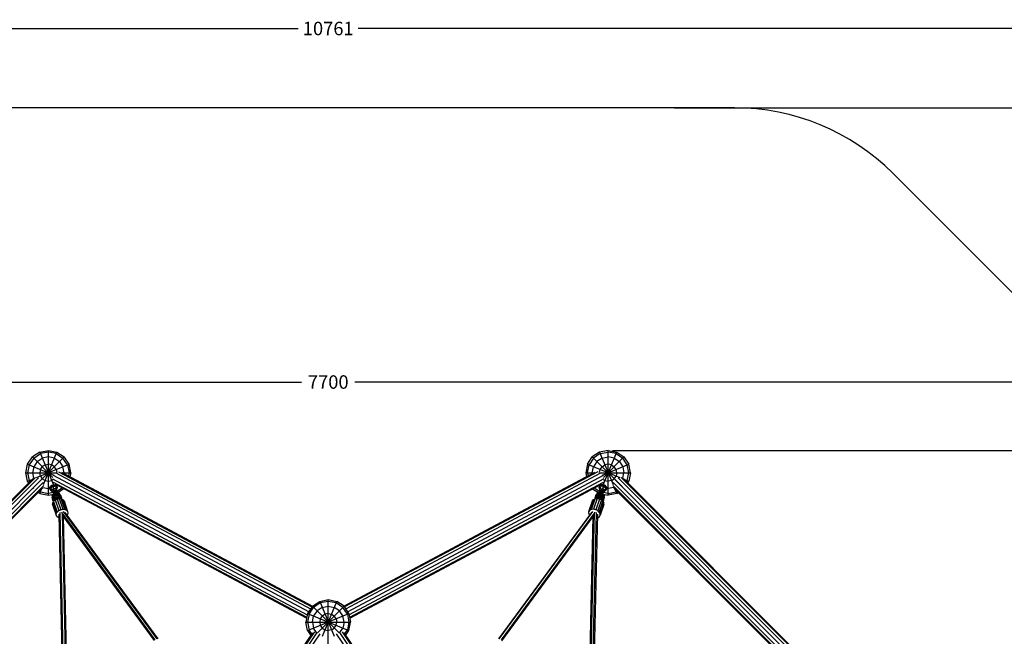
# Model space of a CAD drawing. Extents: x 467 to 11877, y -6420 to 5423.
# Drawn here: x 4469 to 8867, y 1979 to 4734 of the extents above; entities that cross this region are included whole.
import ezdxf

# ---------------------------------------------------------------- set-up
doc = ezdxf.new("R2010")
doc.units = 0
doc.header["$LTSCALE"] = 14.285714
doc.layers.add('mitat', color=7, linetype='Continuous', true_color=0x13a538)
doc.layers.add('valine', color=7, linetype='Continuous')
doc.styles.get("Standard").update_dxf_attribs({"font": 'arial.ttf', "height": 60})
doc.dimstyles.new('oma', dxfattribs={"dimtxt": 60, "dimasz": 100, "dimexe": 20, "dimexo": 20, "dimgap": 30, "dimtad": 0, "dimtih": 1, "dimtoh": 1, "dimdec": 0, "dimzin": 0, "dimdsep": 46, "dimtxsty": 'Standard', "dimcen": 0.09, "dimclrd": 256, "dimadec": 0, "dimazin": 0, "dimtfac": 1, "dimtdec": 0, "dimtofl": 0, "dimtmove": 0, "dimatfit": 3, "dimfxl": 0, "dimtolj": 1, "dimtzin": 0, "dimarcsym": 0})

# ---------------------------------------------------------------- blocks, each defined once
blk = doc.blocks.new('*D501')
at = {"layer": 'Defpoints', "color": 0, "transparency": 16777216}
for p in [(466.9, 4694.6), (466.9, 62.9), (11228, 62.9)]:
    blk.add_point(p, dxfattribs=at)
at = {"layer": 'mitat', "color": 0, "lineweight": -2, "transparency": 16777216}
for p, q in [((466.9, 82.9), (466.9, 4714.6)), ((11228, 82.9), (11228, 4714.6))]:
    blk.add_line(p, q, dxfattribs=at)
at = {"layer": 'mitat', "color": 104, "lineweight": -2, "true_color": 0x13a538, "transparency": 16777216}
for p, q in [((566.9, 4694.6), (5713.2, 4694.6)), ((11128, 4694.6), (5981.7, 4694.6))]:
    blk.add_line(p, q, dxfattribs=at)
at = {"layer": 'mitat', "color": 104, "true_color": 0x13a538, "transparency": 16777216}
for points in [[(566.9, 4711.3), (566.9, 4677.9), (466.9, 4694.6)], [(11128, 4711.3), (11128, 4677.9), (11228, 4694.6)]]:
    blk.add_solid(points, dxfattribs=at)
at = {"layer": 'mitat', "color": 0, "transparency": 16777216, "insert": (5847.5, 4694.6), "char_height": 60, "attachment_point": 5}
blk.add_mtext('\\A1;10761', dxfattribs=at)
blk = doc.blocks.new('*D502')
at = {"layer": 'Defpoints', "color": 0, "transparency": 16777216}
for p in [(7373.7, 4340.6), (7373.7, -6420.4), (11763.9, -6420.4)]:
    blk.add_point(p, dxfattribs=at)
at = {"layer": 'mitat', "color": 0, "lineweight": -2, "transparency": 16777216}
for p, q in [((7393.7, 4340.6), (11783.9, 4340.6)), ((7393.7, -6420.4), (11783.9, -6420.4))]:
    blk.add_line(p, q, dxfattribs=at)
at = {"layer": 'mitat', "color": 104, "lineweight": -2, "true_color": 0x13a538, "transparency": 16777216}
for p, q in [((11763.9, 4240.6), (11763.9, -979.3)), ((11763.9, -6320.4), (11763.9, -1100.5))]:
    blk.add_line(p, q, dxfattribs=at)
at = {"layer": 'mitat', "color": 104, "true_color": 0x13a538, "transparency": 16777216}
for points in [[(11747.3, 4240.6), (11780.6, 4240.6), (11763.9, 4340.6)], [(11747.3, -6320.4), (11780.6, -6320.4), (11763.9, -6420.4)]]:
    blk.add_solid(points, dxfattribs=at)
at = {"layer": 'mitat', "color": 0, "transparency": 16777216, "insert": (11763.9, -1039.9), "char_height": 60, "attachment_point": 5}
blk.add_mtext('\\A1;10761', dxfattribs=at)
blk = doc.blocks.new('*D503')
at = {"layer": 'Defpoints', "color": 0, "transparency": 16777216}
for p in [(1997.5, 3115.3), (1997.5, 210.1), (9697.5, 210.1)]:
    blk.add_point(p, dxfattribs=at)
at = {"layer": 'mitat', "color": 0, "lineweight": -2, "transparency": 16777216}
for p, q in [((1997.5, 230.1), (1997.5, 3135.3)), ((9697.5, 230.1), (9697.5, 3135.3))]:
    blk.add_line(p, q, dxfattribs=at)
at = {"layer": 'mitat', "color": 104, "lineweight": -2, "true_color": 0x13a538, "transparency": 16777216}
for p, q in [((2097.5, 3115.3), (5728.2, 3115.3)), ((9597.5, 3115.3), (5966.7, 3115.3))]:
    blk.add_line(p, q, dxfattribs=at)
at = {"layer": 'mitat', "color": 104, "true_color": 0x13a538, "transparency": 16777216}
for points in [[(2097.5, 3131.9), (2097.5, 3098.6), (1997.5, 3115.3)], [(9597.5, 3131.9), (9597.5, 3098.6), (9697.5, 3115.3)]]:
    blk.add_solid(points, dxfattribs=at)
at = {"layer": 'mitat', "color": 0, "transparency": 16777216, "insert": (5847.5, 3115.3), "char_height": 60, "attachment_point": 5}
blk.add_mtext('\\A1;7700', dxfattribs=at)
blk = doc.blocks.new('*D504')
at = {"layer": 'Defpoints', "color": 0, "transparency": 16777216}
for p in [(7097.5, 2810.1), (7097.5, -4889.9), (10115.5, -4889.9)]:
    blk.add_point(p, dxfattribs=at)
at = {"layer": 'mitat', "color": 0, "lineweight": -2, "transparency": 16777216}
for p, q in [((7117.5, 2810.1), (10135.5, 2810.1)), ((7117.5, -4889.9), (10135.5, -4889.9))]:
    blk.add_line(p, q, dxfattribs=at)
at = {"layer": 'mitat', "color": 104, "lineweight": -2, "true_color": 0x13a538, "transparency": 16777216}
for p, q in [((10115.5, 2710.1), (10115.5, -979.3)), ((10115.5, -4789.9), (10115.5, -1100.5))]:
    blk.add_line(p, q, dxfattribs=at)
at = {"layer": 'mitat', "color": 104, "true_color": 0x13a538, "transparency": 16777216}
for points in [[(10098.8, 2710.1), (10132.2, 2710.1), (10115.5, 2810.1)], [(10098.8, -4789.9), (10132.2, -4789.9), (10115.5, -4889.9)]]:
    blk.add_solid(points, dxfattribs=at)
at = {"layer": 'mitat', "color": 0, "transparency": 16777216, "insert": (10115.5, -1039.9), "char_height": 60, "attachment_point": 5}
blk.add_mtext('\\A1;7700', dxfattribs=at)

msp = doc.modelspace()

# ---------------------------------------------------------------- linework, layer by layer
at = {"layer": 'valine'}
for p, q in [((7661.9, 4340.6), (4033, 4340.6)), ((10935.1, 1481.7), (8369, 4047.7)), ((4505.1, 2748.4), (4526.7, 2780.8)), ((4532.1, 2775.4), (4512.1, 2745.5)), ((4559.2, 2802.5), (4526.7, 2780.8)), ((4526.7, 2780.8), (4618, 2689.5)), ((4532.1, 2775.4), (4562.1, 2795.5)), ((4535.4, 2648), (4668.2, 2780.8)), ((4547.5, 2760.1), (4570.4, 2775.4)), ((4559.2, 2802.5), (4597.5, 2810.1)), ((4559.2, 2802.5), (4619.9, 2655.8)), ((4597.5, 2802.5), (4562.1, 2795.5)), ((4597.5, 2780.8), (4570.4, 2775.4)), ((4575.7, 2657.6), (4635.7, 2802.5)), ((4597.5, 2810.1), (4635.7, 2802.5)), ((4597.5, 2610.1), (4597.5, 2810.1)), ((4632.8, 2795.5), (4597.5, 2802.5)), ((4624.5, 2775.4), (4597.5, 2780.8)), ((4624.5, 2775.4), (4647.5, 2760.1)), ((4632.8, 2795.5), (4662.8, 2775.4)), ((4635.7, 2802.5), (4668.2, 2780.8)), ((4682.8, 2745.5), (4662.8, 2775.4)), ((4689.8, 2748.4), (4668.2, 2780.8)), ((7005.1, 2748.4), (7026.7, 2780.8)), ((7032.1, 2775.4), (7012.1, 2745.5)), ((7059.2, 2802.5), (7026.7, 2780.8)), ((7026.7, 2780.8), (7159.5, 2648)), ((7062.1, 2795.5), (7032.1, 2775.4)), ((7070.4, 2775.4), (7047.5, 2760.1)), ((7097.5, 2810.1), (7059.2, 2802.5)), ((7059.2, 2802.5), (7119.2, 2657.6)), ((7062.1, 2795.5), (7097.5, 2802.5)), ((7070.4, 2775.4), (7097.5, 2780.8)), ((7075, 2655.8), (7135.7, 2802.5)), ((7076.9, 2689.5), (7168.2, 2780.8)), ((7097.5, 2610.1), (7097.5, 2810.1)), ((7097.5, 2810.1), (7135.7, 2802.5)), ((7132.8, 2795.5), (7097.5, 2802.5)), ((7124.5, 2775.4), (7097.5, 2780.8)), ((7124.5, 2775.4), (7147.5, 2760.1)), ((7132.8, 2795.5), (7162.8, 2775.4)), ((7135.7, 2802.5), (7168.2, 2780.8)), ((7182.8, 2745.5), (7162.8, 2775.4)), ((7168.2, 2780.8), (7189.8, 2748.4)), ((4497.5, 2710.1), (4505.1, 2748.4)), ((4505.1, 2748.4), (4622.1, 2699.9)), ((4512.1, 2745.5), (4505.1, 2710.1)), ((4532.1, 2737.2), (4526.7, 2710.1)), ((4547.5, 2760.1), (4532.1, 2737.2)), ((4545, 2688.4), (4689.8, 2748.4)), ((4562.1, 2724.7), (4570.4, 2737.2)), ((4582.8, 2745.5), (4570.4, 2737.2)), ((4582.8, 2745.5), (4597.5, 2748.4)), ((4612.1, 2745.5), (4597.5, 2748.4)), ((4624.5, 2737.2), (4612.1, 2745.5)), ((4632.8, 2724.7), (4624.5, 2737.2)), ((4647.5, 2760.1), (4662.8, 2737.2)), ((4668.2, 2710.1), (4662.8, 2737.2)), ((4682.8, 2745.5), (4689.8, 2710.1)), ((4697.5, 2710.1), (4689.8, 2748.4)), ((7005.1, 2748.4), (6997.5, 2710.1)), ((7005.1, 2748.4), (7150, 2688.4)), ((7005.1, 2710.1), (7012.1, 2745.5)), ((7026.7, 2710.1), (7032.1, 2737.2)), ((7047.5, 2760.1), (7032.1, 2737.2)), ((7062.1, 2724.7), (7070.4, 2737.2)), ((7070.4, 2737.2), (7082.8, 2745.5)), ((7072.8, 2699.9), (7189.8, 2748.4)), ((7097.5, 2748.4), (7082.8, 2745.5)), ((7112.1, 2745.5), (7097.5, 2748.4)), ((7112.1, 2745.5), (7124.5, 2737.2)), ((7132.8, 2724.7), (7124.5, 2737.2)), ((7147.5, 2760.1), (7162.8, 2737.2)), ((7162.8, 2737.2), (7168.2, 2710.1)), ((7189.8, 2710.1), (7182.8, 2745.5)), ((7197.5, 2710.1), (7189.8, 2748.4)), ((3392.6, 1547.9), (4529.1, 2684.4)), ((4539.8, 2689.4), (3396, 1545.6)), ((3405.4, 1539.3), (4553.3, 2687.3)), ((4497.5, 2710.1), (4634, 2710.1)), ((4505.1, 2671.8), (4497.5, 2710.1)), ((4505.1, 2710.1), (4512.1, 2674.7)), ((4526.7, 2710.1), (4531.7, 2685.2)), ((4562.1, 2724.7), (4559.2, 2710.1)), ((4562.1, 2695.5), (4559.2, 2710.1)), ((4562.1, 2695.5), (4570.4, 2683)), ((4570.4, 2683), (4582.8, 2674.7)), ((4616.1, 2682.5), (5753.9, 2075.5)), ((5760.2, 2089.2), (4619.9, 2697.6)), ((4630.4, 2709.1), (5768.6, 2101.8)), ((4632.8, 2724.7), (4635.6, 2710.6)), ((4643.4, 2714.7), (5774.8, 2111)), ((4656.3, 2712.3), (5777.3, 2114.3)), ((4660.5, 2710.1), (4697.5, 2710.1)), ((4668.2, 2710.1), (4667.4, 2706.4)), ((4689.8, 2710.1), (4687, 2695.9)), ((4697.5, 2710.1), (4693.9, 2692.3)), ((5917.6, 2114.3), (7038.6, 2712.3)), ((7051.6, 2714.7), (5920.1, 2111)), ((5926.3, 2101.8), (7064.5, 2709.1)), ((7075, 2697.6), (5934.7, 2089.2)), ((7078.8, 2682.5), (5941, 2075.5)), ((6997.5, 2710.1), (7034.4, 2710.1)), ((6997.5, 2710.1), (7001, 2692.3)), ((7005.1, 2710.1), (7007.9, 2695.9)), ((7027.5, 2706.4), (7026.7, 2710.1)), ((7059.3, 2710.6), (7062.1, 2724.7)), ((7060.9, 2710.1), (7197.5, 2710.1)), ((7112.1, 2674.7), (7124.5, 2683)), ((7124.5, 2683), (7132.8, 2695.5)), ((7135.7, 2710.1), (7132.8, 2724.7)), ((7135.7, 2710.1), (7132.8, 2695.5)), ((8289.5, 1539.3), (7141.6, 2687.3)), ((7155.1, 2689.4), (8298.9, 1545.6)), ((7163.2, 2685.2), (7168.2, 2710.1)), ((8302.3, 1547.9), (7165.8, 2684.4)), ((7182.8, 2674.7), (7189.8, 2710.1)), ((7197.5, 2710.1), (7189.8, 2671.8)), ((3418.2, 1530.8), (4565.5, 2678.2)), ((4574.6, 2665.9), (3426.7, 1518)), ((4576.8, 2652.5), (3433, 1508.7)), ((3435.2, 1505.2), (4571.7, 2641.7)), ((4505.1, 2671.8), (4524.7, 2679.9)), ((4509.7, 2664.9), (4505.1, 2671.8)), ((4512.1, 2674.7), (4515, 2670.3)), ((4526.7, 2639.4), (4532.1, 2644.8)), ((4572.6, 2644.3), (4597.5, 2639.4)), ((4582.8, 2674.7), (4597.5, 2671.8)), ((4597.5, 2671.8), (4612.1, 2674.7)), ((4603.1, 2640.5), (4597.5, 2639.4)), ((4603, 2641), (4603.7, 2644.7)), ((4603.8, 2637.5), (4603, 2641)), ((4603.9, 2638.3), (4603, 2641)), ((4603.7, 2644.7), (4605.9, 2648.3)), ((4603.7, 2644.7), (4604.6, 2642)), ((4604.6, 2642), (4603.9, 2638.3)), ((4604.6, 2642), (4606.8, 2645.6)), ((4605.9, 2648.3), (4609.2, 2651.5)), ((4605.9, 2648.3), (4606.8, 2645.6)), ((4606.8, 2645.6), (4610.1, 2648.8)), ((4617.7, 2649.5), (4608.4, 2641.6)), ((4608.4, 2641.6), (4614.7, 2622.8)), ((4609.2, 2651.5), (4613.5, 2654)), ((4610.1, 2648.8), (4609.2, 2651.5)), ((4610.1, 2648.8), (4614.4, 2651.3)), ((4621.1, 2639.3), (4611.8, 2631.4)), ((4617.4, 2678.3), (4612.1, 2674.7)), ((4613.5, 2654), (4618.3, 2655.6)), ((4614.4, 2651.3), (4613.5, 2654)), ((4614.4, 2651.3), (4619.2, 2652.9)), ((4617.7, 2649.5), (4621.1, 2639.3)), ((4617.7, 2649.5), (4629.8, 2648.7)), ((4618.3, 2655.6), (4623.2, 2656.2)), ((4618.3, 2655.6), (4619.2, 2652.9)), ((4618.6, 2668.6), (5751.6, 2064.2)), ((4619.2, 2652.9), (4624.1, 2653.5)), ((4633.2, 2638.5), (4621.1, 2639.3)), ((4623.2, 2656.2), (4627.8, 2655.6)), ((4624.1, 2653.5), (4623.2, 2656.2)), ((4624.1, 2653.5), (4628.7, 2652.9)), ((5750.8, 2060), (4627.6, 2659.3)), ((4627.8, 2655.6), (4631.7, 2654)), ((4627.8, 2655.6), (4628.7, 2652.9)), ((4632.6, 2651.3), (4628.7, 2652.9)), ((4629.8, 2648.7), (4636, 2629.9)), ((4631.7, 2654), (4634.5, 2651.5)), ((4632.6, 2651.3), (4631.7, 2654)), ((4632.6, 2651.3), (4635.4, 2648.7)), ((4634.1, 2625.6), (4659.2, 2642.4)), ((4634.5, 2651.4), (4638, 2653.8)), ((4634.5, 2651.5), (4635.9, 2648.2)), ((4634.5, 2651.5), (4635.4, 2648.7)), ((4635.4, 2648.7), (4636.9, 2645.5)), ((4636.9, 2641.9), (4635.4, 2638.2)), ((4635.9, 2648.2), (4636.9, 2645.5)), ((4666.7, 2638.4), (4636.5, 2618.2)), ((4636.9, 2645.5), (4636.9, 2641.9)), ((5943.3, 2064.2), (7076.3, 2668.6)), ((5944.1, 2060), (7067.3, 2659.3)), ((7028.2, 2638.4), (7058.4, 2618.2)), ((7035.7, 2642.4), (7060.8, 2625.6)), ((7060.4, 2651.4), (7056.9, 2653.8)), ((7058, 2641.9), (7058.1, 2645.5)), ((7058, 2641.9), (7059.5, 2638.2)), ((7059.5, 2648.7), (7058.1, 2645.5)), ((7059, 2648.2), (7058.1, 2645.5)), ((7058.9, 2629.9), (7065.1, 2648.7)), ((7060.4, 2651.5), (7059, 2648.2)), ((7060.4, 2651.5), (7059.5, 2648.7)), ((7059.5, 2648.7), (7062.3, 2651.3)), ((7063.2, 2654), (7060.4, 2651.5)), ((7061.7, 2638.5), (7073.9, 2639.3)), ((7062.3, 2651.3), (7063.2, 2654)), ((7062.3, 2651.3), (7066.2, 2652.9)), ((7067.1, 2655.6), (7063.2, 2654)), ((7077.2, 2649.5), (7065.1, 2648.7)), ((7066.2, 2652.9), (7067.1, 2655.6)), ((7066.2, 2652.9), (7070.8, 2653.5)), ((7071.7, 2656.2), (7067.1, 2655.6)), ((7070.8, 2653.5), (7071.7, 2656.2)), ((7075.7, 2652.9), (7070.8, 2653.5)), ((7076.6, 2655.6), (7071.7, 2656.2)), ((7073.9, 2639.3), (7077.2, 2649.5)), ((7073.9, 2639.3), (7083.1, 2631.4)), ((7076.6, 2655.6), (7075.7, 2652.9)), ((7080.5, 2651.3), (7075.7, 2652.9)), ((7081.4, 2654), (7076.6, 2655.6)), ((7077.2, 2649.5), (7086.5, 2641.6)), ((7077.5, 2678.3), (7082.8, 2674.7)), ((7080.2, 2622.8), (7086.5, 2641.6)), ((7080.5, 2651.3), (7081.4, 2654)), ((7080.5, 2651.3), (7084.8, 2648.8)), ((7085.7, 2651.5), (7081.4, 2654)), ((7082.8, 2674.7), (7097.5, 2671.8)), ((7085.7, 2651.5), (7084.8, 2648.8)), ((7088.1, 2645.6), (7084.8, 2648.8)), ((7089, 2648.3), (7085.7, 2651.5)), ((7088.1, 2645.6), (7089, 2648.3)), ((7090.3, 2642), (7088.1, 2645.6)), ((7091.2, 2644.7), (7089, 2648.3)), ((7091.2, 2644.7), (7090.3, 2642)), ((7090.3, 2642), (7091, 2638.3)), ((7091.9, 2641), (7091, 2638.3)), ((7091.1, 2637.5), (7091.9, 2641)), ((7091.9, 2641), (7091.2, 2644.7)), ((7091.8, 2640.5), (7097.5, 2639.4)), ((7112.1, 2674.7), (7097.5, 2671.8)), ((7122.3, 2644.3), (7097.5, 2639.4)), ((8262, 1508.7), (7118.2, 2652.5)), ((7120.3, 2665.9), (8268.2, 1518)), ((8259.7, 1505.2), (7123.2, 2641.7)), ((8276.7, 1530.8), (7129.4, 2678.2)), ((7168.2, 2639.4), (7162.8, 2644.8)), ((7170.2, 2679.9), (7189.8, 2671.8)), ((7182.8, 2674.7), (7179.9, 2670.3)), ((7185.2, 2664.9), (7189.8, 2671.8)), ((4559.2, 2617.7), (4552.3, 2622.3)), ((4557.7, 2627.7), (4562.1, 2624.7)), ((4559.2, 2617.7), (4567.3, 2637.3)), ((4559.2, 2617.7), (4597.5, 2610.1)), ((4562.1, 2624.7), (4597.5, 2617.7)), ((4618.4, 2621.9), (4597.5, 2617.7)), ((4597.5, 2610.1), (4620.8, 2614.7)), ((4603.8, 2637.5), (4604.7, 2634.8)), ((4603.9, 2638.3), (4604.7, 2634.8)), ((4604.7, 2634.8), (4606.8, 2631.9)), ((4606.8, 2631.9), (4610.2, 2629.8)), ((4612.6, 2629.2), (4610.2, 2629.8)), ((4612.8, 2611.1), (4618.5, 2613)), ((4612.8, 2611.1), (4622.1, 2583.3)), ((4613, 2610.5), (4618.7, 2612.4)), ((4614.6, 2600.8), (4613.2, 2600.3)), ((4613.2, 2600.3), (4618.2, 2585.3)), ((4613.6, 2599.2), (4615, 2599.7)), ((4615.6, 2602.5), (4614.2, 2602)), ((4614.2, 2602.1), (4615.6, 2602.5)), ((4614.2, 2602.1), (4620.2, 2584.2)), ((4614.4, 2596.6), (4615.9, 2597.1)), ((4614.5, 2601.1), (4615.9, 2601.6)), ((4614.7, 2622.8), (4618.2, 2622.6)), ((4615.1, 2599.4), (4616.5, 2599.9)), ((4615.9, 2597.1), (4617.3, 2597.6)), ((4616.3, 2628.2), (4622, 2611.2)), ((4618.2, 2594.9), (4616.7, 2594.4)), ((4616.7, 2631.7), (4623.4, 2611.7)), ((4618.5, 2613), (4626.9, 2587.6)), ((4627.2, 2612.9), (4619.9, 2634.9)), ((4637.7, 2616.4), (4621.5, 2611)), ((4637.6, 2616.4), (4621.5, 2611)), ((4621.5, 2611), (4628.1, 2591.3)), ((4623.9, 2603.9), (4621.7, 2603.2)), ((4638.2, 2614.8), (4622, 2609.4)), ((4622.1, 2602), (4624.3, 2602.8)), ((4639.1, 2612), (4623, 2606.6)), ((4623, 2599.4), (4625.1, 2600.2)), ((4626.3, 2596.7), (4624.1, 2596)), ((4640.4, 2608.1), (4624.3, 2602.7)), ((4624.6, 2636.5), (4631.9, 2614.5)), ((4625.8, 2598.2), (4641.9, 2603.6)), ((4626, 2590.6), (4646.4, 2597.4)), ((4627.4, 2593.4), (4643.5, 2598.8)), ((4635.7, 2615.8), (4629, 2635.8)), ((4637.2, 2616.3), (4631.5, 2633.2)), ((4633.4, 2627.7), (4636, 2629.9)), ((4633.9, 2636.3), (4635.4, 2638.2)), ((4636.6, 2592.7), (4646.3, 2594.5)), ((4637.6, 2616.4), (4644.2, 2596.6)), ((4644.6, 2621.7), (4638.9, 2619.8)), ((4638.9, 2619.8), (4647.4, 2594.4)), ((4644.8, 2621.1), (4639.1, 2619.2)), ((4642.2, 2610), (4640, 2609.3)), ((4640.4, 2608.1), (4642.6, 2608.9)), ((4641.3, 2605.5), (4643.4, 2606.3)), ((4644.6, 2602.8), (4642.4, 2602.1)), ((4643.6, 2598.5), (4645.8, 2599.2)), ((4644.6, 2621.7), (4653.9, 2593.9)), ((4646.3, 2594.5), (4655.4, 2593.7)), ((4646.3, 2594.5), (4662.1, 2546.9)), ((4648.9, 2613.6), (4647.5, 2613.1)), ((4647.5, 2613.1), (4648.9, 2613.6)), ((4649.2, 2612.7), (4647.8, 2612.2)), ((4649.7, 2611), (4648.3, 2610.5)), ((4648.9, 2613.6), (4654.8, 2595.8)), ((4650.5, 2608.7), (4649.1, 2608.2)), ((4650.7, 2612.8), (4649.3, 2612.4)), ((4649.7, 2611.2), (4651.1, 2611.7)), ((4649.7, 2594.2), (4650.8, 2595.2)), ((4651.4, 2606), (4650, 2605.5)), ((4650.5, 2608.6), (4652, 2609.1)), ((4650.7, 2612.8), (4655.7, 2597.8)), ((4651.8, 2596.5), (4650.8, 2595.2)), ((4650.8, 2595.2), (4651.2, 2594.1)), ((4650.9, 2602.7), (4652.3, 2603.2)), ((4653.1, 2605.6), (4651.7, 2605.1)), ((4653.2, 2600.5), (4651.8, 2600)), ((4651.8, 2596.5), (4652.2, 2597.9)), ((4651.8, 2596.5), (4652.6, 2594)), ((4652.2, 2597.9), (4652.1, 2599.3)), ((4653.6, 2593.9), (4652.2, 2597.9)), ((4652.6, 2597.8), (4654, 2598.2)), ((4652.9, 2601.6), (4654.3, 2602.1)), ((4653.1, 2596.1), (4654.5, 2596.6)), ((4653.4, 2595.3), (4654.8, 2595.8)), ((4655.2, 2599.2), (4653.8, 2598.7)), ((4655.7, 2597.8), (4654.3, 2597.3)), ((7048.7, 2594.5), (7032.8, 2546.9)), ((7039.2, 2597.8), (7044.2, 2612.8)), ((7039.2, 2597.8), (7040.6, 2597.3)), ((7039.5, 2593.7), (7048.7, 2594.5)), ((7039.7, 2599.2), (7041.1, 2598.7)), ((7040.1, 2595.8), (7046, 2613.6)), ((7041.5, 2595.3), (7040.1, 2595.8)), ((7041.8, 2596.1), (7040.4, 2596.6)), ((7042, 2601.6), (7040.6, 2602.1)), ((7040.9, 2598.2), (7042.3, 2597.8)), ((7041, 2593.9), (7050.3, 2621.7)), ((7042.7, 2597.9), (7041.4, 2593.9)), ((7043.1, 2600), (7041.7, 2600.5)), ((7043.2, 2605.1), (7041.8, 2605.6)), ((7042.3, 2594), (7043.1, 2596.5)), ((7044, 2602.7), (7042.6, 2603.2)), ((7042.7, 2597.9), (7042.8, 2599.3)), ((7043.1, 2596.5), (7042.7, 2597.9)), ((7043, 2609.1), (7044.4, 2608.6)), ((7044.1, 2595.2), (7043.1, 2596.5)), ((7043.5, 2606), (7044.9, 2605.5)), ((7044.1, 2595.2), (7043.7, 2594.1)), ((7045.3, 2611.2), (7043.8, 2611.7)), ((7045.3, 2594.2), (7044.1, 2595.2)), ((7044.2, 2612.8), (7045.6, 2612.4)), ((7044.4, 2608.7), (7045.8, 2608.2)), ((7045.2, 2611), (7046.6, 2610.5)), ((7045.7, 2612.7), (7047.1, 2612.2)), ((7047.4, 2613.1), (7046, 2613.6)), ((7047.5, 2613.1), (7046, 2613.6)), ((7047.6, 2594.4), (7056, 2619.8)), ((7048.5, 2597.4), (7069, 2590.6)), ((7058.3, 2592.7), (7048.7, 2594.5)), ((7051.3, 2598.5), (7049.1, 2599.2)), ((7050.1, 2621.1), (7055.8, 2619.2)), ((7050.3, 2621.7), (7056, 2619.8)), ((7052.5, 2602.1), (7050.3, 2602.8)), ((7050.7, 2596.6), (7057.3, 2616.4)), ((7067.5, 2593.4), (7051.4, 2598.8)), ((7051.5, 2606.3), (7053.6, 2605.5)), ((7054.5, 2608.1), (7052.4, 2608.9)), ((7052.7, 2610), (7054.9, 2609.3)), ((7053, 2603.6), (7069.1, 2598.2)), ((7054.5, 2608.1), (7070.6, 2602.7)), ((7071.9, 2606.6), (7055.8, 2612)), ((7056.7, 2614.8), (7072.9, 2609.4)), ((7057.2, 2616.4), (7073.4, 2611)), ((7073.4, 2611), (7057.3, 2616.4)), ((7057.7, 2616.3), (7063.4, 2633.2)), ((7061.5, 2627.7), (7058.9, 2629.9)), ((7059.2, 2615.8), (7065.9, 2635.8)), ((7059.5, 2638.2), (7061, 2636.3)), ((7063, 2614.5), (7070.3, 2636.5)), ((7066.8, 2591.3), (7073.4, 2611)), ((7075, 2634.9), (7067.7, 2612.9)), ((7068, 2587.6), (7076.4, 2613)), ((7070.8, 2596), (7068.6, 2596.7)), ((7069.8, 2600.2), (7071.9, 2599.4)), ((7072.8, 2602), (7070.6, 2602.8)), ((7071, 2603.9), (7073.2, 2603.2)), ((7078.2, 2631.7), (7071.5, 2611.7)), ((7072.9, 2611.2), (7078.6, 2628.2)), ((7072.9, 2583.3), (7082.1, 2611.1)), ((7074.1, 2614.7), (7097.5, 2610.1)), ((7074.8, 2584.2), (7080.7, 2602.1)), ((7081.9, 2610.5), (7076.2, 2612.4)), ((7076.4, 2613), (7082.1, 2611.1)), ((7097.5, 2617.7), (7076.5, 2621.9)), ((7080.2, 2622.8), (7076.7, 2622.6)), ((7076.7, 2585.3), (7081.7, 2600.3)), ((7078.2, 2594.4), (7076.7, 2594.9)), ((7077.6, 2597.6), (7079.1, 2597.1)), ((7078.4, 2599.9), (7079.8, 2599.4)), ((7080.4, 2601.1), (7079, 2601.6)), ((7079, 2597.1), (7080.5, 2596.6)), ((7079.3, 2602.5), (7080.7, 2602)), ((7080.7, 2602.1), (7079.3, 2602.5)), ((7081.3, 2599.2), (7079.9, 2599.7)), ((7081.7, 2600.3), (7080.3, 2600.8)), ((7084.7, 2629.8), (7082.3, 2629.2)), ((7088.1, 2631.9), (7084.7, 2629.8)), ((7088.1, 2631.9), (7090.2, 2634.8)), ((7090.2, 2634.8), (7091, 2638.3)), ((7090.2, 2634.8), (7091.1, 2637.5)), ((7097.5, 2617.7), (7132.8, 2624.7)), ((7135.7, 2617.7), (7097.5, 2610.1)), ((7127.6, 2637.3), (7135.7, 2617.7)), ((7132.8, 2624.7), (7137.2, 2627.7)), ((7135.7, 2617.7), (7142.6, 2622.3)), ((4615.6, 2593.1), (4617, 2593.6)), ((4616.5, 2567.9), (4617, 2575.1)), ((4616.5, 2567.9), (4632.4, 2520.3)), ((4618.2, 2590), (4616.8, 2589.6)), ((4617, 2575.1), (4620.9, 2582.2)), ((4617, 2575.1), (4632.8, 2527.5)), ((4619.1, 2592.1), (4617.7, 2591.6)), ((4617.7, 2586.7), (4619.2, 2587.2)), ((4618.2, 2585.3), (4619.6, 2585.7)), ((4618.6, 2589), (4620, 2589.4)), ((4619.3, 2586.7), (4620.8, 2587.2)), ((4619.9, 2585.1), (4621.3, 2585.5)), ((4620.2, 2584.2), (4621.6, 2584.7)), ((4621, 2587.5), (4620.3, 2588.7)), ((4627.8, 2588.4), (4620.9, 2582.2)), ((4620.9, 2582.2), (4636.8, 2534.7)), ((4622.1, 2586.6), (4621, 2587.5)), ((4621, 2587.5), (4622.3, 2583.5)), ((4622.1, 2586.6), (4623.7, 2586.1)), ((4623, 2584.1), (4622.1, 2586.6)), ((4623.7, 2586.1), (4625.2, 2586.1)), ((4623.7, 2586.1), (4624.1, 2585.1)), ((4625.3, 2592.4), (4627.5, 2593.1)), ((4636.6, 2592.7), (4627.8, 2588.4)), ((4627.8, 2588.4), (4643.6, 2540.8)), ((4636.6, 2592.7), (4652.5, 2545.1)), ((4671.3, 2546.2), (4655.4, 2593.7)), ((4662.8, 2590.4), (4655.4, 2593.7)), ((4678.7, 2542.8), (4662.8, 2590.4)), ((4667.5, 2584.9), (4662.8, 2590.4)), ((4667.5, 2584.9), (4683.4, 2537.4)), ((7011.5, 2537.4), (7027.4, 2584.9)), ((7032.1, 2590.4), (7016.2, 2542.8)), ((7023.6, 2546.2), (7039.5, 2593.7)), ((7027.4, 2584.9), (7032.1, 2590.4)), ((7032.1, 2590.4), (7039.5, 2593.7)), ((7058.3, 2592.7), (7042.4, 2545.1)), ((7067.2, 2588.4), (7051.3, 2540.8)), ((7058.1, 2534.7), (7074, 2582.2)), ((7067.2, 2588.4), (7058.3, 2592.7)), ((7062.1, 2527.5), (7077.9, 2575.1)), ((7078.4, 2567.9), (7062.5, 2520.3)), ((7074, 2582.2), (7067.2, 2588.4)), ((7069.6, 2592.4), (7067.4, 2593.1)), ((7071.2, 2586.1), (7069.7, 2586.1)), ((7070.9, 2585.1), (7071.2, 2586.1)), ((7071.2, 2586.1), (7072.8, 2586.6)), ((7072.8, 2586.6), (7071.9, 2584.1)), ((7072.6, 2583.5), (7074, 2587.5)), ((7074, 2587.5), (7072.8, 2586.6)), ((7073.3, 2584.7), (7074.8, 2584.2)), ((7075, 2585.1), (7073.6, 2585.5)), ((7074, 2587.5), (7074.7, 2588.7)), ((7074, 2582.2), (7077.9, 2575.1)), ((7074.2, 2587.2), (7075.6, 2586.7)), ((7076.3, 2589), (7074.9, 2589.4)), ((7075.3, 2585.7), (7076.7, 2585.3)), ((7075.7, 2587.2), (7077.2, 2586.7)), ((7075.8, 2592.1), (7077.2, 2591.6)), ((7076.7, 2590), (7078.1, 2589.6)), ((7077.9, 2593.6), (7079.3, 2593.1)), ((7078.4, 2567.9), (7077.9, 2575.1)), ((4632.4, 2520.3), (4632.8, 2527.5)), ((4635.4, 2514.1), (4632.4, 2520.3)), ((4632.8, 2527.5), (4636.8, 2534.7)), ((4641.6, 2509.6), (4635.4, 2514.1)), ((4636.8, 2534.7), (4643.6, 2540.8)), ((4645.7, 2508.6), (4641.6, 2509.6)), ((4643.6, 2540.8), (4652.5, 2545.1)), ((4659.7, 1904.7), (4645.3, 2525.5)), ((4664.2, 1907.1), (4649.7, 2531.8)), ((4652.5, 2545.1), (4662.1, 2546.9)), ((4658.7, 2530.6), (4657.8, 2533.3)), ((4663.6, 2514.7), (4658.7, 2530.6)), ((4658.7, 2530.6), (4673.2, 1907.1)), ((5074.9, 1964.4), (4658.7, 2530.6)), ((4662.1, 2546.9), (4671.3, 2546.2)), ((4663.6, 2514.7), (4677.7, 1905.9)), ((4663.6, 2514.7), (5070.6, 1961.1)), ((4666.7, 2510.5), (4663.7, 2509.5)), ((5083.3, 1968.2), (4665.6, 2536.4)), ((4671.3, 2546.2), (4678.7, 2542.8)), ((5087.6, 1968.2), (4672.2, 2533.2)), ((4678.7, 2542.8), (4683.4, 2537.4)), ((4682.5, 2523.2), (4680.9, 2521.3)), ((4684.7, 2530.5), (4682.5, 2523.2)), ((4683.4, 2537.4), (4684.7, 2530.5)), ((7022.7, 2533.2), (6607.3, 1968.2)), ((6611.3, 1967.7), (7029.4, 2536.4)), ((7036.2, 2530.6), (6619.1, 1963.2)), ((6622.6, 1958.7), (7031.3, 2514.7)), ((7011.5, 2537.4), (7010.2, 2530.5)), ((7010.2, 2530.5), (7012.5, 2523.2)), ((7016.2, 2542.8), (7011.5, 2537.4)), ((7012.5, 2523.2), (7014, 2521.3)), ((7023.6, 2546.2), (7016.2, 2542.8)), ((7017.2, 1905.8), (7031.3, 2514.7)), ((7021.7, 1907.1), (7036.2, 2530.6)), ((7032.8, 2546.9), (7023.6, 2546.2)), ((7028.2, 2510.5), (7031.2, 2509.5)), ((7030.7, 1907.1), (7045.2, 2531.8)), ((7036.2, 2530.6), (7031.3, 2514.7)), ((7042.4, 2545.1), (7032.8, 2546.9)), ((7049.6, 2525.5), (7035.2, 1904.7)), ((7037.1, 2533.3), (7036.2, 2530.6)), ((7051.3, 2540.8), (7042.4, 2545.1)), ((7049.2, 2508.6), (7053.3, 2509.6)), ((7058.1, 2534.7), (7051.3, 2540.8)), ((7053.3, 2509.6), (7059.5, 2514.1)), ((7062.1, 2527.5), (7058.1, 2534.7)), ((7059.5, 2514.1), (7062.5, 2520.3)), ((7062.5, 2520.3), (7062.1, 2527.5)), ((5776.7, 2113.9), (5755.1, 2081.5)), ((5776.7, 2113.9), (5809.2, 2135.6)), ((5776.7, 2113.9), (5895.7, 1994.9)), ((5812.1, 2128.6), (5782.1, 2108.5)), ((5799.2, 1994.9), (5918.2, 2113.9)), ((5809.2, 2135.6), (5847.5, 2143.2)), ((5809.2, 2135.6), (5873.8, 1979.7)), ((5847.5, 2135.6), (5812.1, 2128.6)), ((5820.4, 2108.5), (5847.5, 2113.9)), ((5821.2, 1979.7), (5885.7, 2135.6)), ((5847.5, 2143.2), (5885.7, 2135.6)), ((5847.5, 1943.2), (5847.5, 2143.2)), ((5882.8, 2128.6), (5847.5, 2135.6)), ((5847.5, 2113.9), (5874.5, 2108.5)), ((5912.8, 2108.5), (5882.8, 2128.6)), ((5918.2, 2113.9), (5885.7, 2135.6)), ((5939.8, 2081.5), (5918.2, 2113.9)), ((5755.1, 2081.5), (5747.5, 2043.2)), ((5755.1, 2004.9), (5939.8, 2081.5)), ((5755.1, 2081.5), (5939.8, 2004.9)), ((5762.1, 2078.6), (5755.1, 2043.2)), ((5762.1, 2078.6), (5782.1, 2108.5)), ((5776.7, 2043.2), (5782.1, 2070.3)), ((5797.5, 2093.2), (5782.1, 2070.3)), ((5820.4, 2108.5), (5797.5, 2093.2)), ((5820.4, 2070.3), (5812.1, 2057.8)), ((5820.4, 2070.3), (5832.8, 2078.6)), ((5847.5, 2081.5), (5832.8, 2078.6)), ((5847.5, 2081.5), (5862.1, 2078.6)), ((5862.1, 2078.6), (5874.5, 2070.3)), ((5897.5, 2093.2), (5874.5, 2108.5)), ((5882.8, 2057.8), (5874.5, 2070.3)), ((5912.8, 2070.3), (5897.5, 2093.2)), ((5932.8, 2078.6), (5912.8, 2108.5)), ((5918.2, 2043.2), (5912.8, 2070.3)), ((5932.8, 2078.6), (5939.8, 2043.2)), ((5939.8, 2081.5), (5947.5, 2043.2)), ((5747.5, 2043.2), (5947.5, 2043.2)), ((5755.1, 2004.9), (5747.5, 2043.2)), ((5755.1, 2043.2), (5762.1, 2007.8)), ((5776.7, 2043.2), (5782.1, 2016.1)), ((5812.1, 2057.8), (5809.2, 2043.2)), ((5809.2, 2043.2), (5812.1, 2028.6)), ((5812.1, 2028.6), (5820.4, 2016.1)), ((5874.5, 2016.1), (5882.8, 2028.6)), ((5882.8, 2057.8), (5885.7, 2043.2)), ((5882.8, 2028.6), (5885.7, 2043.2)), ((5918.2, 2043.2), (5912.8, 2016.1)), ((5939.8, 2043.2), (5932.8, 2007.8)), ((5939.8, 2004.9), (5947.5, 2043.2)), ((4625.4, 304.5), (5778.2, 1995.2)), ((5785.8, 1999.2), (4629.7, 303.7)), ((5797.1, 1996.2), (4640.2, 299.5)), ((4652.7, 291.1), (5811.4, 1990.4)), ((5755.1, 2004.9), (5769.8, 1982.9)), ((5774.3, 1989.5), (5762.1, 2007.8)), ((5795.5, 1996.1), (5782.1, 2016.1)), ((5820.4, 2016.1), (5832.8, 2007.8)), ((5832.8, 2007.8), (5847.5, 2004.9)), ((5862.1, 2007.8), (5847.5, 2004.9)), ((5862.1, 2007.8), (5874.5, 2016.1)), ((5883.5, 1990.4), (7042.2, 291.1)), ((5897.8, 1996.2), (7054.7, 299.5)), ((5899.4, 1996.1), (5912.8, 2016.1)), ((5909.1, 1999.2), (7065.2, 303.7)), ((5916.7, 1995.2), (7069.5, 304.5)), ((5920.6, 1989.5), (5932.8, 2007.8)), ((5925.1, 1982.9), (5939.8, 2004.9))]:
    msp.add_line(p, q, dxfattribs=at)
msp.add_arc((7661.9, 3340.6), 1000, 45, 90, dxfattribs=at)

# ---------------------------------------------------------------- dimensions: what is measured, and where the dimension line sits
at = {"layer": 'mitat'}
dim = msp.add_linear_dim(base=(466.9, 4694.6), p1=(11228, 62.9), p2=(466.9, 62.9), dimstyle='oma', dxfattribs=at)
dim.commit()
dim.dimension.update_dxf_attribs({"geometry": '*D501', "text_midpoint": (5847.5, 4694.6), "dimtype": 160})
for base, p1, p2, picture, middle in [((11763.9, -6420.4), (7373.7, 4340.6), (7373.7, -6420.4), '*D502', (11763.9, -1039.9)), ((10115.5, -4889.9), (7097.5, 2810.1), (7097.5, -4889.9), '*D504', (10115.5, -1039.9))]:
    dim = msp.add_linear_dim(base=base, p1=p1, p2=p2, angle=90, dimstyle='oma', dxfattribs=at)
    dim.commit()
    dim.dimension.update_dxf_attribs({"geometry": picture, "text_midpoint": middle})
dim = msp.add_linear_dim(base=(1997.5, 3115.3), p1=(9697.5, 210.1), p2=(1997.5, 210.1), dimstyle='oma', dxfattribs=at)
dim.commit()
dim.dimension.update_dxf_attribs({"geometry": '*D503', "text_midpoint": (5847.5, 3115.3)})

doc.saveas('drawing.dxf')
